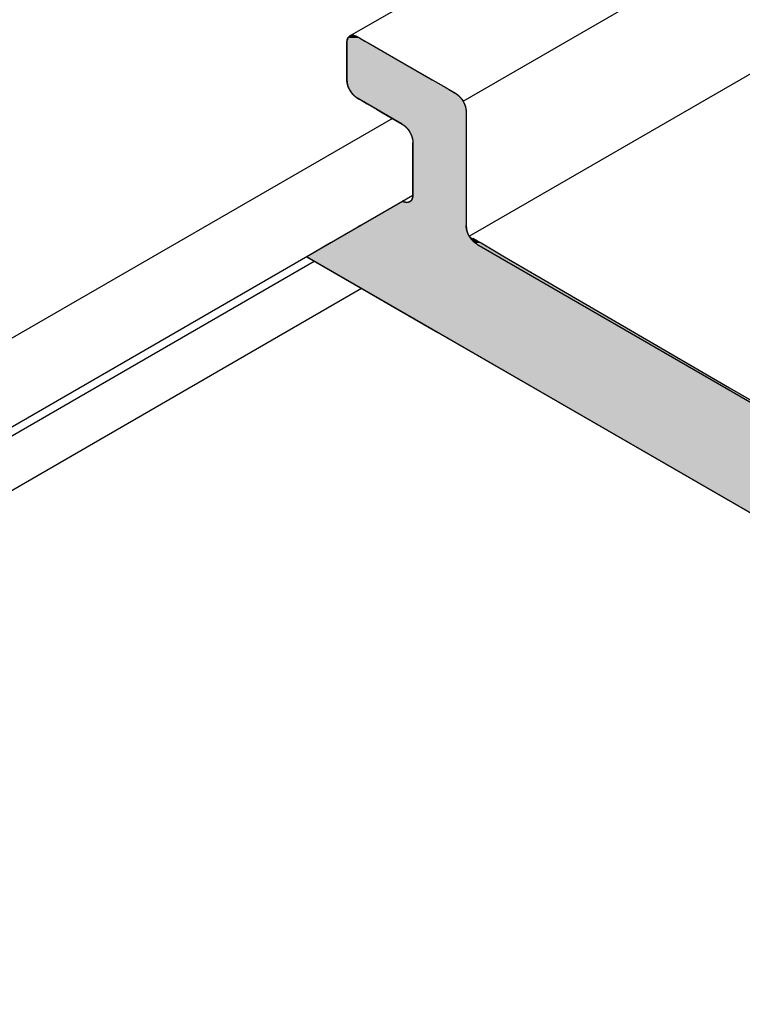
# Model space of a CAD drawing. Extents: x 23.3 to 77.3, y 20.1 to 51.6.
# Drawn here: x 58.6 to 59.2, y 28.7 to 29.5 of the extents above; entities that cross this region are included whole.
import ezdxf

# ---------------------------------------------------------------- set-up
doc = ezdxf.new("R2010")
doc.units = 0
for name, color, linetype in [('DETAIL', 1, 'CONTINUOUS'), ('GRID', 2, 'CONTINUOUS'), ('HATCH', 2, 'CONTINUOUS')]:
    doc.layers.add(name, color=color, linetype=linetype)

# ---------------------------------------------------------------- blocks, each defined once
blk = doc.blocks.new('*U64')
at = {"layer": 'HATCH', "linetype": 'CONTINUOUS'}
for p, q in [((58.90309, 29.5134), (58.90257, 29.51225)), ((58.90381, 29.51433), (58.90309, 29.5134)), ((58.90391, 29.51441), (58.90381, 29.51433)), ((58.90469, 29.51502), (58.90391, 29.51441)), ((58.90517, 29.5152), (58.90469, 29.51502)), ((58.906, 29.5155), (58.90517, 29.5152)), ((58.9075, 29.51556), (58.906, 29.5155)), ((58.90776, 29.5155), (58.9075, 29.51556)), ((58.90776, 29.5155), (58.90912, 29.5152)), ((58.90912, 29.5152), (58.9095, 29.51502)), ((58.9095, 29.51502), (58.91081, 29.51441)), ((58.91081, 29.51441), (58.91095, 29.51433)), ((58.91095, 29.51433), (58.91255, 29.5134)), ((58.91255, 29.5134), (58.91455, 29.51225)), ((58.90226, 29.51091), (58.90215, 29.50941)), ((58.90215, 29.50941), (58.90215, 29.47941)), ((58.90257, 29.51225), (58.90226, 29.51091)), ((58.91455, 29.51225), (58.91687, 29.51091)), ((58.91687, 29.51091), (58.91948, 29.50941)), ((58.91948, 29.50941), (58.97144, 29.47941)), ((58.90215, 29.47941), (58.90232, 29.47736)), ((58.90232, 29.47736), (58.90281, 29.4752)), ((58.90281, 29.4752), (58.90361, 29.47301)), ((58.97144, 29.47941), (58.97499, 29.47736)), ((58.97499, 29.47736), (58.97873, 29.4752)), ((58.97873, 29.4752), (58.98252, 29.47301)), ((58.90361, 29.47301), (58.90469, 29.47087)), ((58.90469, 29.47087), (58.906, 29.46887)), ((58.906, 29.46887), (58.90639, 29.46841)), ((58.90639, 29.46841), (58.90714, 29.46751)), ((58.90714, 29.46751), (58.9075, 29.46708)), ((58.9075, 29.46708), (58.90826, 29.46638)), ((58.90826, 29.46638), (58.90913, 29.46558)), ((58.90913, 29.46558), (58.90988, 29.46505)), ((58.90988, 29.46505), (58.91082, 29.46441)), ((58.98252, 29.47301), (58.98623, 29.47087)), ((58.98623, 29.47087), (58.98969, 29.46887)), ((58.98969, 29.46887), (58.99048, 29.46841)), ((58.99048, 29.46841), (58.99184, 29.46751)), ((58.99184, 29.46751), (58.99234, 29.46708)), ((58.99234, 29.46708), (58.99316, 29.46638)), ((58.99316, 29.46638), (58.99392, 29.46558)), ((58.99392, 29.46558), (58.99441, 29.46505)), ((58.99441, 29.46505), (58.99492, 29.46441)), ((58.91082, 29.46441), (58.91228, 29.46357)), ((58.91228, 29.46357), (58.91507, 29.46195)), ((58.91507, 29.46195), (58.91877, 29.45981)), ((58.91877, 29.45981), (58.92257, 29.45762)), ((58.92257, 29.45762), (58.92631, 29.45546)), ((58.99492, 29.46441), (58.99557, 29.46357)), ((58.99557, 29.46357), (58.99661, 29.46195)), ((58.99661, 29.46195), (58.99769, 29.45981)), ((58.99769, 29.45981), (58.99849, 29.45762)), ((58.99849, 29.45762), (58.99898, 29.45546)), ((58.92631, 29.45546), (58.92986, 29.45342)), ((58.92986, 29.45342), (58.94718, 29.44341)), ((58.99898, 29.45546), (58.99915, 29.45342)), ((58.99915, 29.45342), (58.99915, 29.44341)), ((58.94718, 29.44341), (58.94887, 29.44225)), ((58.94887, 29.44225), (58.9505, 29.44074)), ((58.99915, 29.44341), (58.99915, 29.44225)), ((58.99915, 29.44225), (58.99915, 29.44074)), ((58.9505, 29.44074), (58.95199, 29.43895)), ((58.95199, 29.43895), (58.95331, 29.43695)), ((58.95331, 29.43695), (58.95438, 29.43481)), ((58.95438, 29.43481), (58.95518, 29.43262)), ((58.99915, 29.44074), (58.99915, 29.43895)), ((58.99915, 29.43895), (58.99915, 29.43695)), ((58.99915, 29.43695), (58.99915, 29.43481)), ((58.99915, 29.43481), (58.99915, 29.43262)), ((58.95518, 29.43262), (58.95568, 29.43046)), ((58.95568, 29.43046), (58.95585, 29.42842)), ((58.95585, 29.42842), (58.95585, 29.38543)), ((58.99915, 29.43262), (58.99915, 29.43046)), ((58.99915, 29.43046), (58.99915, 29.42842)), ((58.99915, 29.42842), (58.99915, 29.38543)), ((58.95583, 29.38542), (58.95561, 29.38373)), ((58.95585, 29.38543), (58.95583, 29.38542)), ((58.99915, 29.38543), (58.99915, 29.38542)), ((58.99915, 29.38542), (58.99915, 29.38373)), ((58.94599, 29.37974), (58.91337, 29.36091)), ((58.94616, 29.37984), (58.94599, 29.37974)), ((58.94648, 29.38003), (58.94616, 29.37984)), ((58.94697, 29.3803), (58.94648, 29.38003)), ((58.94761, 29.38068), (58.94697, 29.3803)), ((58.94851, 29.3803), (58.94761, 29.38068)), ((58.94851, 29.3803), (58.94919, 29.38003)), ((58.94919, 29.38003), (58.9502, 29.37984)), ((58.9502, 29.37984), (58.9507, 29.37974)), ((58.95208, 29.37984), (58.9507, 29.37974)), ((58.95258, 29.38003), (58.95208, 29.37984)), ((58.95331, 29.3803), (58.95258, 29.38003)), ((58.95377, 29.38068), (58.95331, 29.3803)), ((58.95433, 29.38113), (58.95377, 29.38068)), ((58.9551, 29.38229), (58.95433, 29.38113)), ((58.95561, 29.38373), (58.9551, 29.38229)), ((58.99915, 29.38373), (58.99915, 29.38229)), ((58.99915, 29.38229), (58.99915, 29.38113)), ((58.99915, 29.38113), (58.99915, 29.38068)), ((58.99915, 29.38068), (58.99915, 29.3803)), ((58.99915, 29.3803), (58.99915, 29.38003)), ((58.99915, 29.38003), (58.99915, 29.37984)), ((58.99915, 29.37984), (58.99915, 29.37974)), ((58.99915, 29.37974), (58.99915, 29.36091)), ((58.90229, 29.35451), (58.89859, 29.35237)), ((58.90608, 29.3567), (58.90229, 29.35451)), ((58.90982, 29.35886), (58.90608, 29.3567)), ((58.91337, 29.36091), (58.90982, 29.35886)), ((58.99915, 29.36091), (58.99931, 29.35886)), ((58.99931, 29.35886), (58.99981, 29.3567)), ((58.99981, 29.3567), (59.00061, 29.35451)), ((59.00061, 29.35451), (59.00169, 29.35237)), ((58.88896, 29.34681), (58.86966, 29.33567)), ((58.89091, 29.34794), (58.88896, 29.34681)), ((58.89321, 29.34927), (58.89091, 29.34794)), ((58.89579, 29.35076), (58.89321, 29.34927)), ((58.89859, 29.35237), (58.89579, 29.35076)), ((59.00169, 29.35237), (59.00307, 29.35076)), ((59.00272, 29.35076), (59.00388, 29.34927)), ((59.00307, 29.35076), (59.00435, 29.34927)), ((59.00388, 29.34927), (59.00513, 29.34794)), ((59.00435, 29.34927), (59.00549, 29.34794)), ((59.00446, 29.35076), (59.00702, 29.34927)), ((59.00702, 29.34927), (59.00929, 29.34794)), ((59.00929, 29.34794), (59.01123, 29.34681)), ((59.01123, 29.34681), (59.03037, 29.33567)), ((58.86966, 29.33567), (58.97614, 29.27419)), ((59.03037, 29.33567), (59.13594, 29.27419)), ((58.97614, 29.27419), (59.05408, 29.22919)), ((59.13594, 29.27419), (59.21321, 29.22919)), ((59.05408, 29.22919), (59.42566, 29.01467)), ((59.21321, 29.22919), (59.58161, 29.01467))]:
    blk.add_line(p, q, dxfattribs=at)
for points in [[(58.90309, 29.5134), (58.90257, 29.51225), (58.91455, 29.51225)], [(58.90381, 29.51433), (58.90309, 29.5134), (58.91255, 29.5134)], [(58.90391, 29.51441), (58.90381, 29.51433), (58.91095, 29.51433)], [(58.90469, 29.51502), (58.90391, 29.51441), (58.91081, 29.51441)], [(58.90517, 29.5152), (58.90469, 29.51502), (58.9095, 29.51502)], [(58.906, 29.5155), (58.90517, 29.5152), (58.90912, 29.5152)], [(58.9075, 29.51556), (58.906, 29.5155), (58.90776, 29.5155)], [(58.90226, 29.51091), (58.90215, 29.50941), (58.91948, 29.50941)], [(58.90215, 29.50941), (58.90215, 29.47941), (58.97144, 29.47941)], [(58.90257, 29.51225), (58.90226, 29.51091), (58.91687, 29.51091)], [(58.90215, 29.47941), (58.90232, 29.47736), (58.97499, 29.47736)], [(58.90232, 29.47736), (58.90281, 29.4752), (58.97873, 29.4752)], [(58.90281, 29.4752), (58.90361, 29.47301), (58.98252, 29.47301)], [(58.90361, 29.47301), (58.90469, 29.47087), (58.98623, 29.47087)], [(58.90469, 29.47087), (58.906, 29.46887), (58.98969, 29.46887)], [(58.906, 29.46887), (58.90639, 29.46841), (58.99048, 29.46841)], [(58.90639, 29.46841), (58.90714, 29.46751), (58.99184, 29.46751)], [(58.90714, 29.46751), (58.9075, 29.46708), (58.99234, 29.46708)], [(58.9075, 29.46708), (58.90826, 29.46638), (58.99316, 29.46638)], [(58.90826, 29.46638), (58.90913, 29.46558), (58.99392, 29.46558)], [(58.90913, 29.46558), (58.90988, 29.46505), (58.99441, 29.46505)], [(58.90988, 29.46505), (58.91082, 29.46441), (58.99492, 29.46441)], [(58.91082, 29.46441), (58.91228, 29.46357), (58.99557, 29.46357)], [(58.91228, 29.46357), (58.91507, 29.46195), (58.99661, 29.46195)], [(58.91507, 29.46195), (58.91877, 29.45981), (58.99769, 29.45981)], [(58.91877, 29.45981), (58.92257, 29.45762), (58.99849, 29.45762)], [(58.92257, 29.45762), (58.92631, 29.45546), (58.99898, 29.45546)], [(58.92631, 29.45546), (58.92986, 29.45342), (58.99915, 29.45342)], [(58.92986, 29.45342), (58.94718, 29.44341), (58.99915, 29.44341)], [(58.94718, 29.44341), (58.94887, 29.44225), (58.99915, 29.44225)], [(58.94887, 29.44225), (58.9505, 29.44074), (58.99915, 29.44074)], [(58.9505, 29.44074), (58.95199, 29.43895), (58.99915, 29.43895)], [(58.95199, 29.43895), (58.95331, 29.43695), (58.99915, 29.43695)], [(58.95331, 29.43695), (58.95438, 29.43481), (58.99915, 29.43481)], [(58.95438, 29.43481), (58.95518, 29.43262), (58.99915, 29.43262)], [(58.95518, 29.43262), (58.95568, 29.43046), (58.99915, 29.43046)], [(58.95568, 29.43046), (58.95585, 29.42842), (58.99915, 29.42842)], [(58.95585, 29.42842), (58.95585, 29.38543), (58.99915, 29.38543)], [(58.95583, 29.38542), (58.95561, 29.38373), (58.99915, 29.38373)], [(58.95585, 29.38543), (58.95583, 29.38542), (58.99915, 29.38542)], [(58.94599, 29.37974), (58.91337, 29.36091), (58.99915, 29.36091)], [(58.94616, 29.37984), (58.94599, 29.37974), (58.9507, 29.37974)], [(58.94648, 29.38003), (58.94616, 29.37984), (58.9502, 29.37984)], [(58.94697, 29.3803), (58.94648, 29.38003), (58.94919, 29.38003)], [(58.94761, 29.38068), (58.94697, 29.3803), (58.94851, 29.3803)], [(58.95208, 29.37984), (58.9507, 29.37974), (58.99915, 29.37974)], [(58.95258, 29.38003), (58.95208, 29.37984), (58.99915, 29.37984)], [(58.95331, 29.3803), (58.95258, 29.38003), (58.99915, 29.38003)], [(58.95377, 29.38068), (58.95331, 29.3803), (58.99915, 29.3803)], [(58.95433, 29.38113), (58.95377, 29.38068), (58.99915, 29.38068)], [(58.9551, 29.38229), (58.95433, 29.38113), (58.99915, 29.38113)], [(58.95561, 29.38373), (58.9551, 29.38229), (58.99915, 29.38229)], [(58.90229, 29.35451), (58.89859, 29.35237), (59.00169, 29.35237)], [(58.90608, 29.3567), (58.90229, 29.35451), (59.00061, 29.35451)], [(58.90982, 29.35886), (58.90608, 29.3567), (58.99981, 29.3567)], [(58.91337, 29.36091), (58.90982, 29.35886), (58.99931, 29.35886)], [(58.88896, 29.34681), (58.86966, 29.33567), (59.03037, 29.33567)], [(58.89091, 29.34794), (58.88896, 29.34681), (59.00646, 29.34681)], [(58.89321, 29.34927), (58.89091, 29.34794), (59.00513, 29.34794)], [(58.89579, 29.35076), (58.89321, 29.34927), (59.00388, 29.34927)], [(58.89859, 29.35237), (58.89579, 29.35076), (59.00272, 29.35076)], [(59.00169, 29.35237), (59.00307, 29.35076), (59.00446, 29.35076)], [(59.00307, 29.35076), (59.00435, 29.34927), (59.00702, 29.34927)], [(59.00435, 29.34927), (59.00549, 29.34794), (59.00929, 29.34794)], [(59.00549, 29.34794), (59.00646, 29.34681), (59.01123, 29.34681)], [(58.86966, 29.33567), (58.97614, 29.27419), (59.13594, 29.27419)], [(58.97614, 29.27419), (59.05408, 29.22919), (59.21321, 29.22919)], [(59.05408, 29.22919), (59.42566, 29.01467), (59.58161, 29.01467)]]:
    blk.add_solid(points, dxfattribs=at)
at = {"layer": 'HATCH', "linetype": 'CONTINUOUS', "extrusion": (0, 0, -1)}
for points in [[(-58.90309, 29.5134), (-58.91255, 29.5134), (-58.91455, 29.51225)], [(-58.90381, 29.51433), (-58.91095, 29.51433), (-58.91255, 29.5134)], [(-58.90391, 29.51441), (-58.91081, 29.51441), (-58.91095, 29.51433)], [(-58.90469, 29.51502), (-58.9095, 29.51502), (-58.91081, 29.51441)], [(-58.90517, 29.5152), (-58.90912, 29.5152), (-58.9095, 29.51502)], [(-58.906, 29.5155), (-58.90776, 29.5155), (-58.90912, 29.5152)], [(-58.90215, 29.50941), (-58.91948, 29.50941), (-58.97144, 29.47941)], [(-58.90226, 29.51091), (-58.91687, 29.51091), (-58.91948, 29.50941)], [(-58.90257, 29.51225), (-58.91455, 29.51225), (-58.91687, 29.51091)], [(-58.90215, 29.47941), (-58.97144, 29.47941), (-58.97499, 29.47736)], [(-58.90232, 29.47736), (-58.97499, 29.47736), (-58.97873, 29.4752)], [(-58.90281, 29.4752), (-58.97873, 29.4752), (-58.98252, 29.47301)], [(-58.90361, 29.47301), (-58.98252, 29.47301), (-58.98623, 29.47087)], [(-58.90469, 29.47087), (-58.98623, 29.47087), (-58.98969, 29.46887)], [(-58.906, 29.46887), (-58.98969, 29.46887), (-58.99048, 29.46841)], [(-58.90639, 29.46841), (-58.99048, 29.46841), (-58.99184, 29.46751)], [(-58.90714, 29.46751), (-58.99184, 29.46751), (-58.99234, 29.46708)], [(-58.9075, 29.46708), (-58.99234, 29.46708), (-58.99316, 29.46638)], [(-58.90826, 29.46638), (-58.99316, 29.46638), (-58.99392, 29.46558)], [(-58.90913, 29.46558), (-58.99392, 29.46558), (-58.99441, 29.46505)], [(-58.90988, 29.46505), (-58.99441, 29.46505), (-58.99492, 29.46441)], [(-58.91082, 29.46441), (-58.99492, 29.46441), (-58.99557, 29.46357)], [(-58.91228, 29.46357), (-58.99557, 29.46357), (-58.99661, 29.46195)], [(-58.91507, 29.46195), (-58.99661, 29.46195), (-58.99769, 29.45981)], [(-58.91877, 29.45981), (-58.99769, 29.45981), (-58.99849, 29.45762)], [(-58.92257, 29.45762), (-58.99849, 29.45762), (-58.99898, 29.45546)], [(-58.92631, 29.45546), (-58.99898, 29.45546), (-58.99915, 29.45342)], [(-58.92986, 29.45342), (-58.99915, 29.45342), (-58.99915, 29.44341)], [(-58.94718, 29.44341), (-58.99915, 29.44341), (-58.99915, 29.44225)], [(-58.94887, 29.44225), (-58.99915, 29.44225), (-58.99915, 29.44074)], [(-58.9505, 29.44074), (-58.99915, 29.44074), (-58.99915, 29.43895)], [(-58.95199, 29.43895), (-58.99915, 29.43895), (-58.99915, 29.43695)], [(-58.95331, 29.43695), (-58.99915, 29.43695), (-58.99915, 29.43481)], [(-58.95438, 29.43481), (-58.99915, 29.43481), (-58.99915, 29.43262)], [(-58.95518, 29.43262), (-58.99915, 29.43262), (-58.99915, 29.43046)], [(-58.95568, 29.43046), (-58.99915, 29.43046), (-58.99915, 29.42842)], [(-58.95585, 29.42842), (-58.99915, 29.42842), (-58.99915, 29.38543)], [(-58.95583, 29.38542), (-58.99915, 29.38542), (-58.99915, 29.38373)], [(-58.95585, 29.38543), (-58.99915, 29.38543), (-58.99915, 29.38542)], [(-58.94599, 29.37974), (-58.99915, 29.37974), (-58.99915, 29.36091)], [(-58.94616, 29.37984), (-58.9502, 29.37984), (-58.9507, 29.37974)], [(-58.94648, 29.38003), (-58.94919, 29.38003), (-58.9502, 29.37984)], [(-58.94697, 29.3803), (-58.94851, 29.3803), (-58.94919, 29.38003)], [(-58.95208, 29.37984), (-58.99915, 29.37984), (-58.99915, 29.37974)], [(-58.95258, 29.38003), (-58.99915, 29.38003), (-58.99915, 29.37984)], [(-58.95331, 29.3803), (-58.99915, 29.3803), (-58.99915, 29.38003)], [(-58.95377, 29.38068), (-58.99915, 29.38068), (-58.99915, 29.3803)], [(-58.95433, 29.38113), (-58.99915, 29.38113), (-58.99915, 29.38068)], [(-58.9551, 29.38229), (-58.99915, 29.38229), (-58.99915, 29.38113)], [(-58.95561, 29.38373), (-58.99915, 29.38373), (-58.99915, 29.38229)], [(-58.90229, 29.35451), (-59.00061, 29.35451), (-59.00169, 29.35237)], [(-58.90608, 29.3567), (-58.99981, 29.3567), (-59.00061, 29.35451)], [(-58.90982, 29.35886), (-58.99931, 29.35886), (-58.99981, 29.3567)], [(-58.91337, 29.36091), (-58.99915, 29.36091), (-58.99931, 29.35886)], [(-58.88896, 29.34681), (-59.01123, 29.34681), (-59.03037, 29.33567)], [(-58.89091, 29.34794), (-59.00513, 29.34794), (-59.00646, 29.34681)], [(-58.89321, 29.34927), (-59.00388, 29.34927), (-59.00513, 29.34794)], [(-58.89579, 29.35076), (-59.00272, 29.35076), (-59.00388, 29.34927)], [(-58.89859, 29.35237), (-59.00169, 29.35237), (-59.00272, 29.35076)], [(-59.00307, 29.35076), (-59.00446, 29.35076), (-59.00702, 29.34927)], [(-59.00435, 29.34927), (-59.00702, 29.34927), (-59.00929, 29.34794)], [(-59.00549, 29.34794), (-59.00929, 29.34794), (-59.01123, 29.34681)], [(-58.86966, 29.33567), (-59.03037, 29.33567), (-59.13594, 29.27419)], [(-58.97614, 29.27419), (-59.13594, 29.27419), (-59.21321, 29.22919)], [(-59.05408, 29.22919), (-59.21321, 29.22919), (-59.58161, 29.01467)]]:
    blk.add_solid(points, dxfattribs=at)

msp = doc.modelspace()

# ---------------------------------------------------------------- linework, layer by layer
at = {"layer": 'DETAIL'}
for p, q in [((58.93923, 29.448), (57.81751, 28.80038)), ((58.95583, 29.38542), (57.81751, 28.72821))]:
    msp.add_line(p, q, dxfattribs=at)
at = {"layer": 'GRID'}
for p, q in [((58.90469, 29.51502), (59.59887, 29.9158)), ((58.99661, 29.46195), (59.59887, 29.80967)), ((59.00169, 29.35237), (59.59887, 29.69716)), ((58.91081, 29.51441), (58.99049, 29.46841)), ((58.90215, 29.47941), (58.90215, 29.50941)), ((58.94718, 29.44341), (58.91081, 29.46441)), ((58.99915, 29.45341), (58.99915, 29.36091)), ((58.95585, 29.38591), (58.95585, 29.42841)), ((59.00781, 29.34591), (59.59021, 29.00966)), ((58.15949, 28.91864), (58.87573, 29.33216)), ((59.59021, 28.91966), (58.86966, 29.33567)), ((58.15873, 28.87405), (58.91397, 29.31009))]:
    msp.add_line(p, q, dxfattribs=at)
for points in [[(58.9022, 29.5094, 0), (58.9022, 29.5095, 0), (58.9022, 29.5097, 0), (58.9022, 29.5098, 0), (58.9022, 29.5099, 0), (58.9022, 29.51, 0), (58.9022, 29.5101, 0), (58.9022, 29.5102, 0), (58.9022, 29.5104, 0), (58.9022, 29.5105, 0), (58.9022, 29.5106, 0), (58.9022, 29.5107, 0), (58.9022, 29.5108, 0), (58.9023, 29.5109, 0), (58.9023, 29.511, 0), (58.9023, 29.5112, 0), (58.9023, 29.5113, 0), (58.9023, 29.5114, 0), (58.9024, 29.5115, 0), (58.9024, 29.5116, 0), (58.9024, 29.5117, 0), (58.9024, 29.5118, 0), (58.9025, 29.5119, 0), (58.9025, 29.512, 0), (58.9025, 29.5121, 0), (58.9026, 29.5122, 0), (58.9026, 29.5123, 0), (58.9026, 29.5124, 0), (58.9027, 29.5125, 0), (58.9027, 29.5126, 0), (58.9027, 29.5127, 0), (58.9028, 29.5128, 0), (58.9028, 29.5129, 0), (58.9029, 29.5129, 0), (58.9029, 29.513, 0), (58.9029, 29.5131, 0), (58.903, 29.5132, 0), (58.903, 29.5133, 0), (58.9031, 29.5134, 0), (58.9031, 29.5135, 0), (58.9032, 29.5135, 0), (58.9032, 29.5136, 0), (58.9033, 29.5137, 0), (58.9033, 29.5138, 0), (58.9034, 29.5138, 0), (58.9034, 29.5139, 0), (58.9035, 29.514, 0), (58.9036, 29.5141, 0), (58.9036, 29.5141, 0), (58.9037, 29.5142, 0), (58.9037, 29.5143, 0), (58.9038, 29.5143, 0), (58.9039, 29.5144, 0), (58.9039, 29.5144, 0), (58.904, 29.5145, 0), (58.904, 29.5146, 0), (58.9041, 29.5146, 0), (58.9042, 29.5147, 0), (58.9043, 29.5147, 0), (58.9043, 29.5148, 0), (58.9044, 29.5148, 0), (58.9045, 29.5149, 0), (58.9045, 29.5149, 0), (58.9046, 29.515, 0), (58.9047, 29.515, 0), (58.9048, 29.5151, 0), (58.9048, 29.5151, 0), (58.9049, 29.5151, 0), (58.905, 29.5152, 0), (58.9051, 29.5152, 0), (58.9052, 29.5152, 0), (58.9052, 29.5153, 0), (58.9053, 29.5153, 0), (58.9054, 29.5153, 0), (58.9055, 29.5154, 0), (58.9056, 29.5154, 0), (58.9056, 29.5154, 0), (58.9057, 29.5154, 0), (58.9058, 29.5155, 0), (58.9059, 29.5155, 0), (58.906, 29.5155, 0), (58.9061, 29.5155, 0), (58.9062, 29.5155, 0), (58.9063, 29.5155, 0), (58.9064, 29.5156, 0), (58.9064, 29.5156, 0), (58.9065, 29.5156, 0), (58.9066, 29.5156, 0), (58.9067, 29.5156, 0), (58.9068, 29.5156, 0), (58.9069, 29.5156, 0), (58.907, 29.5156, 0), (58.9071, 29.5156, 0), (58.9072, 29.5156, 0), (58.9073, 29.5156, 0), (58.9074, 29.5156, 0), (58.9075, 29.5156, 0), (58.9076, 29.5156, 0), (58.9077, 29.5155, 0), (58.9078, 29.5155, 0), (58.9079, 29.5155, 0), (58.908, 29.5155, 0), (58.9081, 29.5155, 0), (58.9082, 29.5155, 0), (58.9083, 29.5154, 0), (58.9084, 29.5154, 0), (58.9085, 29.5154, 0), (58.9086, 29.5154, 0), (58.9087, 29.5153, 0), (58.9088, 29.5153, 0), (58.9089, 29.5153, 0), (58.909, 29.5152, 0), (58.9091, 29.5152, 0), (58.9092, 29.5152, 0), (58.9093, 29.5151, 0), (58.9094, 29.5151, 0), (58.9095, 29.515, 0), (58.9096, 29.515, 0), (58.9097, 29.5149, 0), (58.9099, 29.5149, 0), (58.91, 29.5149, 0), (58.9101, 29.5148, 0), (58.9102, 29.5148, 0), (58.9103, 29.5147, 0), (58.9104, 29.5146, 0), (58.9105, 29.5146, 0), (58.9106, 29.5145, 0), (58.9107, 29.5145, 0), (58.9108, 29.5144, 0)], [(58.9108, 29.4644, 0), (58.9107, 29.4645, 0), (58.9106, 29.4645, 0), (58.9105, 29.4646, 0), (58.9104, 29.4647, 0), (58.9103, 29.4647, 0), (58.9102, 29.4648, 0), (58.9101, 29.4649, 0), (58.91, 29.4649, 0), (58.9099, 29.465, 0), (58.9098, 29.4651, 0), (58.9097, 29.4652, 0), (58.9095, 29.4652, 0), (58.9094, 29.4653, 0), (58.9093, 29.4654, 0), (58.9092, 29.4655, 0), (58.9091, 29.4656, 0), (58.909, 29.4657, 0), (58.9089, 29.4657, 0), (58.9088, 29.4658, 0), (58.9087, 29.4659, 0), (58.9086, 29.466, 0), (58.9085, 29.4661, 0), (58.9084, 29.4662, 0), (58.9083, 29.4663, 0), (58.9082, 29.4664, 0), (58.9081, 29.4665, 0), (58.908, 29.4666, 0), (58.9079, 29.4667, 0), (58.9078, 29.4668, 0), (58.9077, 29.4669, 0), (58.9076, 29.467, 0), (58.9075, 29.4671, 0), (58.9074, 29.4672, 0), (58.9073, 29.4673, 0), (58.9072, 29.4674, 0), (58.9071, 29.4675, 0), (58.907, 29.4676, 0), (58.9069, 29.4677, 0), (58.9068, 29.4678, 0), (58.9067, 29.4679, 0), (58.9066, 29.4681, 0), (58.9065, 29.4682, 0), (58.9065, 29.4683, 0), (58.9064, 29.4684, 0), (58.9063, 29.4685, 0), (58.9062, 29.4686, 0), (58.9061, 29.4688, 0), (58.906, 29.4689, 0), (58.9059, 29.469, 0), (58.9058, 29.4691, 0), (58.9057, 29.4692, 0), (58.9057, 29.4694, 0), (58.9056, 29.4695, 0), (58.9055, 29.4696, 0), (58.9054, 29.4697, 0), (58.9053, 29.4698, 0), (58.9052, 29.47, 0), (58.9052, 29.4701, 0), (58.9051, 29.4702, 0), (58.905, 29.4704, 0), (58.9049, 29.4705, 0), (58.9048, 29.4706, 0), (58.9048, 29.4707, 0), (58.9047, 29.4709, 0), (58.9046, 29.471, 0), (58.9045, 29.4711, 0), (58.9045, 29.4713, 0), (58.9044, 29.4714, 0), (58.9043, 29.4715, 0), (58.9043, 29.4717, 0), (58.9042, 29.4718, 0), (58.9041, 29.4719, 0), (58.9041, 29.4721, 0), (58.904, 29.4722, 0), (58.9039, 29.4723, 0), (58.9039, 29.4725, 0), (58.9038, 29.4726, 0), (58.9037, 29.4727, 0), (58.9037, 29.4729, 0), (58.9036, 29.473, 0), (58.9036, 29.4731, 0), (58.9035, 29.4733, 0), (58.9034, 29.4734, 0), (58.9034, 29.4736, 0), (58.9033, 29.4737, 0), (58.9033, 29.4738, 0), (58.9032, 29.474, 0), (58.9032, 29.4741, 0), (58.9031, 29.4742, 0), (58.9031, 29.4744, 0), (58.903, 29.4745, 0), (58.903, 29.4747, 0), (58.9029, 29.4748, 0), (58.9029, 29.4749, 0), (58.9029, 29.4751, 0), (58.9028, 29.4752, 0), (58.9028, 29.4753, 0), (58.9027, 29.4755, 0), (58.9027, 29.4756, 0), (58.9027, 29.4757, 0), (58.9026, 29.4759, 0), (58.9026, 29.476, 0), (58.9026, 29.4762, 0), (58.9025, 29.4763, 0), (58.9025, 29.4764, 0), (58.9025, 29.4766, 0), (58.9024, 29.4767, 0), (58.9024, 29.4768, 0), (58.9024, 29.477, 0), (58.9024, 29.4771, 0), (58.9023, 29.4772, 0), (58.9023, 29.4774, 0), (58.9023, 29.4775, 0), (58.9023, 29.4776, 0), (58.9023, 29.4778, 0), (58.9022, 29.4779, 0), (58.9022, 29.478, 0), (58.9022, 29.4781, 0), (58.9022, 29.4783, 0), (58.9022, 29.4784, 0), (58.9022, 29.4785, 0), (58.9022, 29.4787, 0), (58.9022, 29.4788, 0), (58.9022, 29.4789, 0), (58.9022, 29.479, 0), (58.9022, 29.4792, 0), (58.9022, 29.4793, 0), (58.9022, 29.4794, 0)], [(58.9905, 29.4684, 0), (58.9906, 29.4684, 0), (58.9907, 29.4683, 0), (58.9908, 29.4682, 0), (58.9909, 29.4682, 0), (58.991, 29.4681, 0), (58.9911, 29.468, 0), (58.9912, 29.4679, 0), (58.9913, 29.4679, 0), (58.9914, 29.4678, 0), (58.9915, 29.4677, 0), (58.9916, 29.4676, 0), (58.9918, 29.4676, 0), (58.9919, 29.4675, 0), (58.992, 29.4674, 0), (58.9921, 29.4673, 0), (58.9922, 29.4672, 0), (58.9923, 29.4672, 0), (58.9924, 29.4671, 0), (58.9925, 29.467, 0), (58.9926, 29.4669, 0), (58.9927, 29.4668, 0), (58.9928, 29.4667, 0), (58.9929, 29.4666, 0), (58.993, 29.4665, 0), (58.9931, 29.4664, 0), (58.9932, 29.4663, 0), (58.9933, 29.4662, 0), (58.9934, 29.4661, 0), (58.9935, 29.466, 0), (58.9936, 29.4659, 0), (58.9937, 29.4658, 0), (58.9938, 29.4657, 0), (58.9939, 29.4656, 0), (58.994, 29.4655, 0), (58.9941, 29.4654, 0), (58.9942, 29.4653, 0), (58.9943, 29.4652, 0), (58.9944, 29.4651, 0), (58.9945, 29.465, 0), (58.9946, 29.4649, 0), (58.9947, 29.4648, 0), (58.9948, 29.4647, 0), (58.9948, 29.4645, 0), (58.9949, 29.4644, 0), (58.995, 29.4643, 0), (58.9951, 29.4642, 0), (58.9952, 29.4641, 0), (58.9953, 29.464, 0), (58.9954, 29.4638, 0), (58.9955, 29.4637, 0), (58.9956, 29.4636, 0), (58.9956, 29.4635, 0), (58.9957, 29.4633, 0), (58.9958, 29.4632, 0), (58.9959, 29.4631, 0), (58.996, 29.463, 0), (58.9961, 29.4628, 0), (58.9961, 29.4627, 0), (58.9962, 29.4626, 0), (58.9963, 29.4625, 0), (58.9964, 29.4623, 0), (58.9965, 29.4622, 0), (58.9965, 29.4621, 0), (58.9966, 29.462, 0), (58.9967, 29.4618, 0), (58.9968, 29.4617, 0), (58.9968, 29.4616, 0), (58.9969, 29.4614, 0), (58.997, 29.4613, 0), (58.997, 29.4612, 0), (58.9971, 29.461, 0), (58.9972, 29.4609, 0), (58.9972, 29.4608, 0), (58.9973, 29.4606, 0), (58.9974, 29.4605, 0), (58.9974, 29.4604, 0), (58.9975, 29.4602, 0), (58.9976, 29.4601, 0), (58.9976, 29.46, 0), (58.9977, 29.4598, 0), (58.9977, 29.4597, 0), (58.9978, 29.4595, 0), (58.9979, 29.4594, 0), (58.9979, 29.4593, 0), (58.998, 29.4591, 0), (58.998, 29.459, 0), (58.9981, 29.4589, 0), (58.9981, 29.4587, 0), (58.9982, 29.4586, 0), (58.9982, 29.4584, 0), (58.9983, 29.4583, 0), (58.9983, 29.4582, 0), (58.9984, 29.458, 0), (58.9984, 29.4579, 0), (58.9984, 29.4578, 0), (58.9985, 29.4576, 0), (58.9985, 29.4575, 0), (58.9986, 29.4573, 0), (58.9986, 29.4572, 0), (58.9986, 29.4571, 0), (58.9987, 29.4569, 0), (58.9987, 29.4568, 0), (58.9987, 29.4567, 0), (58.9988, 29.4565, 0), (58.9988, 29.4564, 0), (58.9988, 29.4563, 0), (58.9989, 29.4561, 0), (58.9989, 29.456, 0), (58.9989, 29.4559, 0), (58.9989, 29.4557, 0), (58.999, 29.4556, 0), (58.999, 29.4555, 0), (58.999, 29.4553, 0), (58.999, 29.4552, 0), (58.999, 29.4551, 0), (58.9991, 29.4549, 0), (58.9991, 29.4548, 0), (58.9991, 29.4547, 0), (58.9991, 29.4545, 0), (58.9991, 29.4544, 0), (58.9991, 29.4543, 0), (58.9991, 29.4542, 0), (58.9991, 29.454, 0), (58.9991, 29.4539, 0), (58.9991, 29.4538, 0), (58.9991, 29.4537, 0), (58.9991, 29.4535, 0), (58.9991, 29.4534, 0)], [(58.9472, 29.4434, 0), (58.9473, 29.4434, 0), (58.9474, 29.4433, 0), (58.9475, 29.4432, 0), (58.9476, 29.4432, 0), (58.9477, 29.4431, 0), (58.9478, 29.443, 0), (58.9479, 29.4429, 0), (58.948, 29.4429, 0), (58.9481, 29.4428, 0), (58.9482, 29.4427, 0), (58.9483, 29.4426, 0), (58.9485, 29.4426, 0), (58.9486, 29.4425, 0), (58.9487, 29.4424, 0), (58.9488, 29.4423, 0), (58.9489, 29.4422, 0), (58.949, 29.4422, 0), (58.9491, 29.4421, 0), (58.9492, 29.442, 0), (58.9493, 29.4419, 0), (58.9494, 29.4418, 0), (58.9495, 29.4417, 0), (58.9496, 29.4416, 0), (58.9497, 29.4415, 0), (58.9498, 29.4414, 0), (58.9499, 29.4413, 0), (58.95, 29.4412, 0), (58.9501, 29.4411, 0), (58.9502, 29.441, 0), (58.9503, 29.4409, 0), (58.9504, 29.4408, 0), (58.9505, 29.4407, 0), (58.9506, 29.4406, 0), (58.9507, 29.4405, 0), (58.9508, 29.4404, 0), (58.9509, 29.4403, 0), (58.951, 29.4402, 0), (58.9511, 29.4401, 0), (58.9512, 29.44, 0), (58.9513, 29.4399, 0), (58.9514, 29.4398, 0), (58.9515, 29.4397, 0), (58.9515, 29.4395, 0), (58.9516, 29.4394, 0), (58.9517, 29.4393, 0), (58.9518, 29.4392, 0), (58.9519, 29.4391, 0), (58.952, 29.439, 0), (58.9521, 29.4388, 0), (58.9522, 29.4387, 0), (58.9523, 29.4386, 0), (58.9523, 29.4385, 0), (58.9524, 29.4383, 0), (58.9525, 29.4382, 0), (58.9526, 29.4381, 0), (58.9527, 29.438, 0), (58.9528, 29.4378, 0), (58.9528, 29.4377, 0), (58.9529, 29.4376, 0), (58.953, 29.4375, 0), (58.9531, 29.4373, 0), (58.9532, 29.4372, 0), (58.9532, 29.4371, 0), (58.9533, 29.437, 0), (58.9534, 29.4368, 0), (58.9535, 29.4367, 0), (58.9535, 29.4366, 0), (58.9536, 29.4364, 0), (58.9537, 29.4363, 0), (58.9537, 29.4362, 0), (58.9538, 29.436, 0), (58.9539, 29.4359, 0), (58.9539, 29.4358, 0), (58.954, 29.4356, 0), (58.9541, 29.4355, 0), (58.9541, 29.4354, 0), (58.9542, 29.4352, 0), (58.9543, 29.4351, 0), (58.9543, 29.435, 0), (58.9544, 29.4348, 0), (58.9544, 29.4347, 0), (58.9545, 29.4345, 0), (58.9546, 29.4344, 0), (58.9546, 29.4343, 0), (58.9547, 29.4341, 0), (58.9547, 29.434, 0), (58.9548, 29.4339, 0), (58.9548, 29.4337, 0), (58.9549, 29.4336, 0), (58.9549, 29.4334, 0), (58.955, 29.4333, 0), (58.955, 29.4332, 0), (58.9551, 29.433, 0), (58.9551, 29.4329, 0), (58.9551, 29.4328, 0), (58.9552, 29.4326, 0), (58.9552, 29.4325, 0), (58.9553, 29.4323, 0), (58.9553, 29.4322, 0), (58.9553, 29.4321, 0), (58.9554, 29.4319, 0), (58.9554, 29.4318, 0), (58.9554, 29.4317, 0), (58.9555, 29.4315, 0), (58.9555, 29.4314, 0), (58.9555, 29.4313, 0), (58.9556, 29.4311, 0), (58.9556, 29.431, 0), (58.9556, 29.4309, 0), (58.9556, 29.4307, 0), (58.9557, 29.4306, 0), (58.9557, 29.4305, 0), (58.9557, 29.4303, 0), (58.9557, 29.4302, 0), (58.9557, 29.4301, 0), (58.9558, 29.4299, 0), (58.9558, 29.4298, 0), (58.9558, 29.4297, 0), (58.9558, 29.4295, 0), (58.9558, 29.4294, 0), (58.9558, 29.4293, 0), (58.9558, 29.4292, 0), (58.9558, 29.429, 0), (58.9558, 29.4289, 0), (58.9558, 29.4288, 0), (58.9558, 29.4287, 0), (58.9558, 29.4285, 0), (58.9558, 29.4284, 0)], [(58.9558, 29.3859, 0), (58.9558, 29.3858, 0), (58.9558, 29.3857, 0), (58.9558, 29.3856, 0), (58.9558, 29.3854, 0), (58.9558, 29.3853, 0), (58.9558, 29.3852, 0), (58.9558, 29.3851, 0), (58.9558, 29.385, 0), (58.9558, 29.3848, 0), (58.9558, 29.3847, 0), (58.9558, 29.3846, 0), (58.9558, 29.3845, 0), (58.9557, 29.3844, 0), (58.9557, 29.3843, 0), (58.9557, 29.3842, 0), (58.9557, 29.3841, 0), (58.9557, 29.384, 0), (58.9556, 29.3838, 0), (58.9556, 29.3837, 0), (58.9556, 29.3836, 0), (58.9556, 29.3835, 0), (58.9555, 29.3834, 0), (58.9555, 29.3833, 0), (58.9555, 29.3832, 0), (58.9554, 29.3831, 0), (58.9554, 29.383, 0), (58.9554, 29.3829, 0), (58.9553, 29.3828, 0), (58.9553, 29.3827, 0), (58.9553, 29.3827, 0), (58.9552, 29.3826, 0), (58.9552, 29.3825, 0), (58.9551, 29.3824, 0), (58.9551, 29.3823, 0), (58.9551, 29.3822, 0), (58.955, 29.3821, 0), (58.955, 29.382, 0), (58.9549, 29.382, 0), (58.9549, 29.3819, 0), (58.9548, 29.3818, 0), (58.9548, 29.3817, 0), (58.9547, 29.3816, 0), (58.9547, 29.3816, 0), (58.9546, 29.3815, 0), (58.9546, 29.3814, 0), (58.9545, 29.3813, 0), (58.9544, 29.3813, 0), (58.9544, 29.3812, 0), (58.9543, 29.3811, 0), (58.9543, 29.3811, 0), (58.9542, 29.381, 0), (58.9541, 29.3809, 0), (58.9541, 29.3809, 0), (58.954, 29.3808, 0), (58.9539, 29.3808, 0), (58.9539, 29.3807, 0), (58.9538, 29.3806, 0), (58.9537, 29.3806, 0), (58.9537, 29.3805, 0), (58.9536, 29.3805, 0), (58.9535, 29.3804, 0), (58.9535, 29.3804, 0), (58.9534, 29.3803, 0), (58.9533, 29.3803, 0), (58.9532, 29.3803, 0), (58.9532, 29.3802, 0), (58.9531, 29.3802, 0), (58.953, 29.3801, 0), (58.9529, 29.3801, 0), (58.9528, 29.3801, 0), (58.9528, 29.38, 0), (58.9527, 29.38, 0), (58.9526, 29.38, 0), (58.9525, 29.38, 0), (58.9524, 29.3799, 0), (58.9523, 29.3799, 0), (58.9523, 29.3799, 0), (58.9522, 29.3799, 0), (58.9521, 29.3798, 0), (58.952, 29.3798, 0), (58.9519, 29.3798, 0), (58.9518, 29.3798, 0), (58.9517, 29.3798, 0), (58.9516, 29.3798, 0), (58.9515, 29.3798, 0), (58.9515, 29.3797, 0), (58.9514, 29.3797, 0), (58.9513, 29.3797, 0), (58.9512, 29.3797, 0), (58.9511, 29.3797, 0), (58.951, 29.3797, 0), (58.9509, 29.3797, 0), (58.9508, 29.3797, 0), (58.9507, 29.3797, 0), (58.9506, 29.3797, 0), (58.9505, 29.3798, 0), (58.9504, 29.3798, 0), (58.9503, 29.3798, 0), (58.9502, 29.3798, 0), (58.9501, 29.3798, 0), (58.95, 29.3798, 0), (58.9499, 29.3798, 0), (58.9498, 29.3799, 0), (58.9497, 29.3799, 0), (58.9496, 29.3799, 0), (58.9495, 29.3799, 0), (58.9494, 29.38, 0), (58.9493, 29.38, 0), (58.9492, 29.38, 0), (58.9491, 29.3801, 0), (58.949, 29.3801, 0), (58.9489, 29.3801, 0), (58.9488, 29.3802, 0), (58.9487, 29.3802, 0), (58.9486, 29.3802, 0), (58.9485, 29.3803, 0), (58.9484, 29.3803, 0), (58.9482, 29.3804, 0), (58.9481, 29.3804, 0), (58.948, 29.3805, 0), (58.9479, 29.3805, 0), (58.9478, 29.3806, 0), (58.9477, 29.3806, 0), (58.9476, 29.3807, 0), (58.9475, 29.3807, 0), (58.9474, 29.3808, 0), (58.9473, 29.3808, 0), (58.9472, 29.3809, 0)], [(58.9558, 29.3859, 0), (58.9558, 29.3858, 0), (58.9558, 29.3857, 0), (58.9558, 29.3856, 0), (58.9558, 29.3854, 0), (58.9558, 29.3853, 0), (58.9558, 29.3852, 0), (58.9558, 29.3851, 0), (58.9558, 29.385, 0), (58.9558, 29.3849, 0), (58.9558, 29.3848, 0), (58.9558, 29.3847, 0), (58.9558, 29.3845, 0), (58.9557, 29.3844, 0), (58.9557, 29.3843, 0), (58.9557, 29.3842, 0), (58.9557, 29.3841, 0), (58.9557, 29.384, 0), (58.9556, 29.3839, 0), (58.9556, 29.3838, 0), (58.9556, 29.3837, 0), (58.9556, 29.3836, 0), (58.9556, 29.3835, 0), (58.9555, 29.3834, 0), (58.9555, 29.3833, 0), (58.9555, 29.3832, 0), (58.9554, 29.3831, 0), (58.9554, 29.383, 0), (58.9554, 29.3829, 0), (58.9553, 29.3828, 0), (58.9553, 29.3827, 0), (58.9553, 29.3826, 0), (58.9552, 29.3826, 0), (58.9552, 29.3825, 0), (58.9551, 29.3824, 0), (58.9551, 29.3823, 0), (58.9551, 29.3822, 0), (58.955, 29.3821, 0), (58.955, 29.382, 0), (58.9549, 29.382, 0), (58.9549, 29.3819, 0), (58.9548, 29.3818, 0), (58.9548, 29.3817, 0), (58.9547, 29.3817, 0), (58.9547, 29.3816, 0), (58.9546, 29.3815, 0), (58.9546, 29.3814, 0), (58.9545, 29.3814, 0), (58.9545, 29.3813, 0), (58.9544, 29.3812, 0), (58.9544, 29.3812, 0), (58.9543, 29.3811, 0), (58.9542, 29.381, 0), (58.9542, 29.381, 0), (58.9541, 29.3809, 0), (58.9541, 29.3809, 0), (58.954, 29.3808, 0), (58.9539, 29.3807, 0), (58.9539, 29.3807, 0), (58.9538, 29.3806, 0), (58.9537, 29.3806, 0), (58.9537, 29.3805, 0), (58.9536, 29.3805, 0), (58.9535, 29.3804, 0), (58.9535, 29.3804, 0), (58.9534, 29.3804, 0), (58.9533, 29.3803, 0), (58.9532, 29.3803, 0), (58.9532, 29.3802, 0), (58.9531, 29.3802, 0), (58.953, 29.3802, 0), (58.9529, 29.3801, 0), (58.9529, 29.3801, 0), (58.9528, 29.38, 0), (58.9527, 29.38, 0), (58.9526, 29.38, 0), (58.9525, 29.38, 0), (58.9525, 29.3799, 0), (58.9524, 29.3799, 0), (58.9523, 29.3799, 0), (58.9522, 29.3799, 0), (58.9521, 29.3798, 0), (58.952, 29.3798, 0), (58.952, 29.3798, 0), (58.9519, 29.3798, 0), (58.9518, 29.3798, 0), (58.9517, 29.3798, 0), (58.9516, 29.3798, 0), (58.9515, 29.3798, 0), (58.9514, 29.3797, 0), (58.9513, 29.3797, 0), (58.9513, 29.3797, 0), (58.9512, 29.3797, 0), (58.9511, 29.3797, 0), (58.951, 29.3797, 0), (58.9509, 29.3797, 0), (58.9508, 29.3797, 0), (58.9507, 29.3797, 0), (58.9506, 29.3797, 0), (58.9505, 29.3798, 0), (58.9504, 29.3798, 0), (58.9503, 29.3798, 0), (58.9502, 29.3798, 0), (58.9501, 29.3798, 0), (58.95, 29.3798, 0), (58.9499, 29.3798, 0), (58.9498, 29.3799, 0), (58.9497, 29.3799, 0), (58.9496, 29.3799, 0), (58.9495, 29.3799, 0), (58.9494, 29.38, 0), (58.9493, 29.38, 0), (58.9492, 29.38, 0), (58.9491, 29.38, 0), (58.949, 29.3801, 0), (58.9489, 29.3801, 0), (58.9488, 29.3801, 0), (58.9487, 29.3802, 0), (58.9486, 29.3802, 0), (58.9485, 29.3803, 0), (58.9484, 29.3803, 0), (58.9483, 29.3803, 0), (58.9482, 29.3804, 0), (58.9481, 29.3804, 0), (58.948, 29.3805, 0), (58.9479, 29.3805, 0), (58.9478, 29.3806, 0), (58.9477, 29.3806, 0), (58.9476, 29.3807, 0)], [(59.0078, 29.3459, 0), (59.0077, 29.346, 0), (59.0076, 29.346, 0), (59.0075, 29.3461, 0), (59.0074, 29.3462, 0), (59.0073, 29.3462, 0), (59.0072, 29.3463, 0), (59.0071, 29.3464, 0), (59.007, 29.3464, 0), (59.0069, 29.3465, 0), (59.0068, 29.3466, 0), (59.0066, 29.3467, 0), (59.0065, 29.3467, 0), (59.0064, 29.3468, 0), (59.0063, 29.3469, 0), (59.0062, 29.347, 0), (59.0061, 29.3471, 0), (59.006, 29.3472, 0), (59.0059, 29.3472, 0), (59.0058, 29.3473, 0), (59.0057, 29.3474, 0), (59.0056, 29.3475, 0), (59.0055, 29.3476, 0), (59.0054, 29.3477, 0), (59.0053, 29.3478, 0), (59.0052, 29.3479, 0), (59.0051, 29.348, 0), (59.005, 29.3481, 0), (59.0049, 29.3482, 0), (59.0048, 29.3483, 0), (59.0047, 29.3484, 0), (59.0046, 29.3485, 0), (59.0045, 29.3486, 0), (59.0044, 29.3487, 0), (59.0043, 29.3488, 0), (59.0042, 29.3489, 0), (59.0041, 29.349, 0), (59.004, 29.3491, 0), (59.0039, 29.3492, 0), (59.0038, 29.3493, 0), (59.0037, 29.3494, 0), (59.0036, 29.3496, 0), (59.0035, 29.3497, 0), (59.0034, 29.3498, 0), (59.0034, 29.3499, 0), (59.0033, 29.35, 0), (59.0032, 29.3501, 0), (59.0031, 29.3503, 0), (59.003, 29.3504, 0), (59.0029, 29.3505, 0), (59.0028, 29.3506, 0), (59.0027, 29.3507, 0), (59.0027, 29.3509, 0), (59.0026, 29.351, 0), (59.0025, 29.3511, 0), (59.0024, 29.3512, 0), (59.0023, 29.3513, 0), (59.0022, 29.3515, 0), (59.0022, 29.3516, 0), (59.0021, 29.3517, 0), (59.002, 29.3519, 0), (59.0019, 29.352, 0), (59.0018, 29.3521, 0), (59.0018, 29.3522, 0), (59.0017, 29.3524, 0), (59.0016, 29.3525, 0), (59.0015, 29.3526, 0), (59.0015, 29.3528, 0), (59.0014, 29.3529, 0), (59.0013, 29.353, 0), (59.0013, 29.3532, 0), (59.0012, 29.3533, 0), (59.0011, 29.3534, 0), (59.001, 29.3536, 0), (59.001, 29.3537, 0), (59.0009, 29.3538, 0), (59.0009, 29.354, 0), (59.0008, 29.3541, 0), (59.0007, 29.3542, 0), (59.0007, 29.3544, 0), (59.0006, 29.3545, 0), (59.0005, 29.3546, 0), (59.0005, 29.3548, 0), (59.0004, 29.3549, 0), (59.0004, 29.3551, 0), (59.0003, 29.3552, 0), (59.0003, 29.3553, 0), (59.0002, 29.3555, 0), (59.0002, 29.3556, 0), (59.0001, 29.3557, 0), (59.0001, 29.3559, 0), (59, 29.356, 0), (59, 29.3562, 0), (58.9999, 29.3563, 0), (58.9999, 29.3564, 0), (58.9998, 29.3566, 0), (58.9998, 29.3567, 0), (58.9998, 29.3568, 0), (58.9997, 29.357, 0), (58.9997, 29.3571, 0), (58.9997, 29.3572, 0), (58.9996, 29.3574, 0), (58.9996, 29.3575, 0), (58.9996, 29.3577, 0), (58.9995, 29.3578, 0), (58.9995, 29.3579, 0), (58.9995, 29.3581, 0), (58.9994, 29.3582, 0), (58.9994, 29.3583, 0), (58.9994, 29.3585, 0), (58.9994, 29.3586, 0), (58.9993, 29.3587, 0), (58.9993, 29.3589, 0), (58.9993, 29.359, 0), (58.9993, 29.3591, 0), (58.9993, 29.3593, 0), (58.9992, 29.3594, 0), (58.9992, 29.3595, 0), (58.9992, 29.3596, 0), (58.9992, 29.3598, 0), (58.9992, 29.3599, 0), (58.9992, 29.36, 0), (58.9992, 29.3602, 0), (58.9992, 29.3603, 0), (58.9992, 29.3604, 0), (58.9992, 29.3605, 0), (58.9991, 29.3607, 0), (58.9991, 29.3608, 0), (58.9991, 29.3609, 0)]]:
    msp.add_polyline3d(points, dxfattribs=at)

# ---------------------------------------------------------------- block references
at = {"layer": 'HATCH', "linetype": 'CONTINUOUS'}
msp.add_blockref('*U64', (0, 0), dxfattribs=at)

doc.saveas('drawing.dxf')
